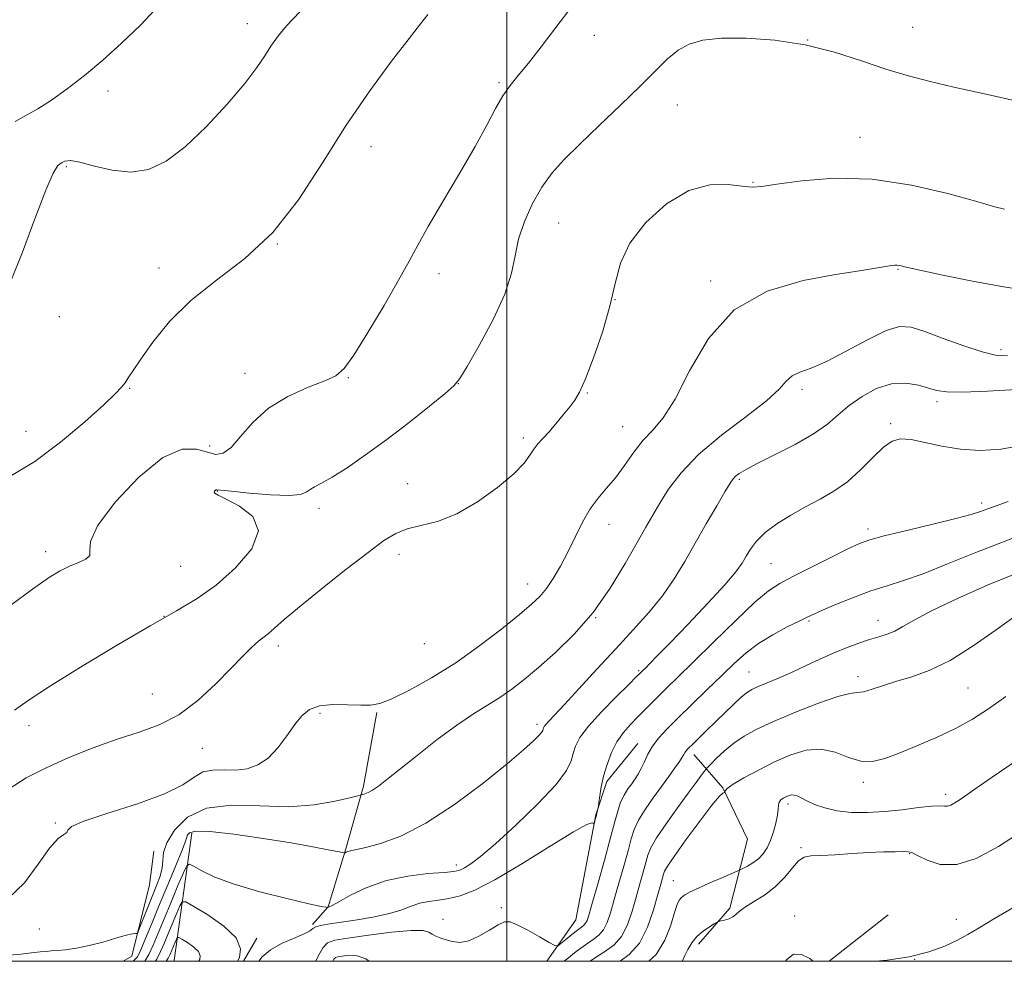
# Model space of a CAD drawing. Extents: x 2119800 to 2122700, y 289800 to 292700.
# Drawn here: x 2121910 to 2122092, y 290000 to 290174 of the extents above; entities that cross this region are included whole.
import ezdxf

# ---------------------------------------------------------------- set-up
doc = ezdxf.new("R2010")
doc.units = 0
doc.header["$MEASUREMENT"] = 0
for name, color, linetype, lineweight in [('BREAKLINE DTM HARD', 7, 'Continuous', 0), ('CONTOUR INDEX', 41, 'Continuous', 13), ('CONTOUR INTERMEDIATE', 44, 'Continuous', 0), ('GRID LINE', 7, 'Continuous', 0), ('SPOT ELEVATION DTM', 2, 'Continuous', 13)]:
    doc.layers.add(name, color=color, linetype=linetype, lineweight=lineweight)

msp = doc.modelspace()

# ---------------------------------------------------------------- linework, layer by layer
at = {"layer": 'BREAKLINE DTM HARD', "extrusion": (-0.5488103213716324, 0.002839011651761991, 0.8359420860136225), "elevation": -1162913.131872466, "flags": 128}
msp.add_lwpolyline([(-301018.9057346295, 1773113.238168154), (-301005.3132425766, 1773110.409170342), (-300993.766481268, 1773106.551065611), (-300983.0396572584, 1773102.703008356), (-300979.7248550176, 1773099.280891456)], dxfattribs=at)
at = {"layer": 'BREAKLINE DTM HARD', "extrusion": (-0.6658021979747085, -0.1235563548828945, 0.7358269228154808), "elevation": -1447904.095731217, "flags": 128}
msp.add_lwpolyline([(102014.3922727935, 1574775.833112493), (102036.8654615015, 1574765.673176997), (102037.0049152553, 1574765.577189234)], dxfattribs=at)
at = {"layer": 'BREAKLINE DTM HARD', "extrusion": (-0.03535455155457116, -0.02792603198655321, 0.9989845806727256), "elevation": -82157.90636823492, "flags": 128}
msp.add_lwpolyline([(1087773.535364602, 1843159.288542118), (1087773.535364602, 1843173.160973412)], dxfattribs=at)
at = {"layer": 'BREAKLINE DTM HARD', "elevation": 980.29, "flags": 128}
msp.add_lwpolyline([(2121953.88, 290004.29), (2121951.441, 290000)], dxfattribs=at)
at = {"layer": 'BREAKLINE DTM HARD'}
for points in [[(2122007.38, 290000, 977.413), (2122012.73, 290007.68, 979.1), (2122016.41, 290027.03, 980.09), (2122018.45, 290033.2, 979.6800000000001), (2122024.2, 290040.21, 978.73)], [(2122034.5, 290038.17, 975.44), (2122039.86, 290032, 972.0600000000001), (2122044.4, 290022.55, 971.4), (2122041.13, 290009.78, 968.28), (2122035.38, 290003.19, 967.53)], [(2121929.246, 290000, 985.149), (2121930.84, 290000.96, 985.36), (2121934.11, 290014.13, 987.41), (2121934.92, 290020.31, 986.4300000000001)]]:
    msp.add_polyline3d(points, dxfattribs=at)
at = {"layer": 'CONTOUR INDEX', "flags": 128}
for points, elevation in [([(2121909.329, 290154.914), (2121911.298, 290156.014), (2121913.504, 290157.269), (2121916.022, 290158.861), (2121918.903, 290160.927), (2121922.08, 290163.427), (2121925.461, 290166.274), (2121928.956, 290169.397), (2121932.481, 290172.787), (2121935.956, 290176.449)], 1000), ([(2121908.223, 290031.848), (2121911.367, 290033.839), (2121915.018, 290035.684), (2121919.233, 290037.571), (2121923.73, 290039.398), (2121928.138, 290040.989), (2121932.176, 290042.273), (2121935.911, 290043.612), (2121939.501, 290045.473), (2121943.032, 290048.145), (2121946.314, 290051.203), (2121949.087, 290054.044), (2121951.163, 290056.191), (2121952.646, 290057.676), (2121953.708, 290058.657), (2121954.522, 290059.304), (2121955.255, 290059.835), (2121956.071, 290060.477), (2121957.174, 290061.463), (2121958.928, 290063.028), (2121961.738, 290065.408), (2121965.78, 290068.677), (2121970.322, 290072.262), (2121974.407, 290075.427), (2121977.344, 290077.611), (2121979.528, 290078.951), (2121981.622, 290079.761), (2121984.17, 290080.369), (2121987.236, 290081.162), (2121990.764, 290082.544), (2121994.615, 290084.757), (2121998.312, 290087.406), (2122001.297, 290089.934), (2122003.18, 290091.906), (2122004.251, 290093.37), (2122004.97, 290094.496), (2122005.726, 290095.456), (2122006.635, 290096.439), (2122007.746, 290097.637), (2122009.063, 290099.163), (2122010.426, 290100.813), (2122011.63, 290102.306), (2122012.556, 290103.522), (2122013.415, 290105.005), (2122014.502, 290107.462), (2122016.002, 290111.343), (2122017.64, 290116.082), (2122019.031, 290120.853), (2122019.969, 290125.031), (2122020.962, 290128.781), (2122022.698, 290132.465), (2122025.656, 290136.278), (2122029.476, 290139.743), (2122033.59, 290142.217), (2122037.482, 290143.266), (2122040.851, 290143.312), (2122043.449, 290142.989), (2122045.239, 290142.826), (2122047.028, 290142.942), (2122049.833, 290143.348), (2122054.409, 290143.979), (2122060.455, 290144.449), (2122067.406, 290144.291), (2122074.649, 290143.216), (2122081.369, 290141.639), (2122086.703, 290140.151), (2122090.045, 290139.21), (2122091.816, 290138.739)], 990), ([(2121954.273, 290000), (2121954.902, 290000.838), (2121956.43, 290002.147), (2121958.477, 290003.274), (2121960.662, 290004.217), (2121962.485, 290004.983), (2121963.596, 290005.585), (2121964.236, 290006.042), (2121964.793, 290006.378), (2121965.629, 290006.627), (2121966.991, 290006.859), (2121969.1, 290007.16), (2121972.036, 290007.592), (2121975.323, 290008.145), (2121978.343, 290008.792), (2121980.639, 290009.492), (2121982.396, 290010.16), (2121983.958, 290010.699), (2121985.608, 290011.05), (2121987.394, 290011.306), (2121989.305, 290011.601), (2121991.407, 290012.102), (2121994.088, 290013.131), (2121997.817, 290015.047), (2122002.777, 290017.992), (2122008.022, 290021.248), (2122012.325, 290023.884), (2122014.778, 290025.215), (2122015.766, 290025.545), (2122015.993, 290025.428), (2122016.054, 290025.328), (2122016.096, 290025.358), (2122016.155, 290025.544), (2122016.256, 290025.898), (2122016.387, 290026.366), (2122016.522, 290026.883), (2122016.643, 290027.385), (2122016.739, 290027.819), (2122016.807, 290028.139), (2122016.847, 290028.346), (2122016.891, 290028.648), (2122016.978, 290029.306), (2122017.144, 290030.51), (2122017.428, 290032.182), (2122017.867, 290034.173), (2122018.492, 290036.334), (2122019.311, 290038.5), (2122020.325, 290040.505), (2122021.517, 290042.224), (2122022.81, 290043.699), (2122024.107, 290045.018), (2122025.344, 290046.262), (2122026.584, 290047.513), (2122027.923, 290048.847), (2122029.49, 290050.382), (2122031.551, 290052.396), (2122034.406, 290055.204), (2122038.174, 290058.927), (2122042.234, 290062.896), (2122045.786, 290066.246), (2122048.299, 290068.371), (2122050.339, 290069.71), (2122052.744, 290070.962), (2122056.07, 290072.637), (2122059.747, 290074.487), (2122062.926, 290076.075), (2122065.077, 290077.098), (2122066.952, 290077.783), (2122069.621, 290078.491), (2122073.777, 290079.483), (2122078.591, 290080.621), (2122082.857, 290081.667), (2122085.678, 290082.443), (2122087.413, 290083.013), (2122088.731, 290083.499), (2122090.267, 290084.042), (2122092.512, 290084.841)], 980), ([(2122026.195, 290000), (2122027.529, 290001.271), (2122029.156, 290003.922), (2122030.249, 290006.681), (2122030.96, 290008.999), (2122031.436, 290010.471), (2122031.82, 290011.285), (2122032.25, 290011.775), (2122032.87, 290012.234), (2122033.847, 290012.787), (2122035.352, 290013.515), (2122037.437, 290014.451), (2122039.669, 290015.421), (2122041.494, 290016.205), (2122042.53, 290016.649), (2122043.068, 290016.892), (2122043.568, 290017.139), (2122044.379, 290017.559), (2122045.405, 290018.166), (2122046.435, 290018.932), (2122047.304, 290019.846), (2122048.02, 290020.946), (2122048.636, 290022.287), (2122049.184, 290023.873), (2122049.633, 290025.512), (2122049.931, 290026.966), (2122050.058, 290028.051), (2122050.12, 290028.812), (2122050.251, 290029.351), (2122050.553, 290029.76), (2122050.989, 290030.079), (2122051.484, 290030.338), (2122051.982, 290030.553), (2122052.481, 290030.685), (2122052.996, 290030.681), (2122053.562, 290030.499), (2122054.295, 290030.139), (2122055.33, 290029.615), (2122056.779, 290028.958), (2122058.648, 290028.291), (2122060.919, 290027.757), (2122063.563, 290027.473), (2122066.511, 290027.436), (2122069.684, 290027.619), (2122072.952, 290027.97), (2122075.977, 290028.357), (2122078.372, 290028.626), (2122079.875, 290028.677), (2122080.729, 290028.621), (2122081.3, 290028.623), (2122081.907, 290028.818), (2122082.659, 290029.232), (2122083.616, 290029.863), (2122084.883, 290030.742), (2122086.749, 290032.043), (2122089.551, 290033.976), (2122093.433, 290036.627)], 970), ([(2121935.183, 290000), (2121935.443, 290000.415), (2121936.147, 290001.794), (2121936.795, 290003.261), (2121937.491, 290004.937), (2121938.295, 290006.857), (2121939.092, 290008.738), (2121939.722, 290010.215), (2121940.145, 290010.981), (2121940.81, 290010.96), (2121942.286, 290010.133), (2121944.877, 290008.544), (2121947.817, 290006.484), (2121950.073, 290004.307), (2121950.898, 290002.324), (2121950.692, 290000.694), (2121950.36, 290000)], 980)]:
    msp.add_lwpolyline(points, dxfattribs=dict(at, elevation=elevation))
at = {"layer": 'CONTOUR INTERMEDIATE', "flags": 128}
for points, elevation in [([(2121908.523, 290065.68), (2121912.541, 290068.655), (2121915.494, 290070.736), (2121917.622, 290072.061), (2121919.357, 290072.918), (2121921.001, 290073.567), (2121922.352, 290074.167), (2121923.077, 290074.846), (2121923.082, 290075.798), (2121923.207, 290077.469), (2121924.529, 290080.367), (2121927.759, 290084.686), (2121932.142, 290089.345), (2121936.56, 290092.95), (2121940.115, 290094.489), (2121942.792, 290094.5), (2121944.798, 290093.907), (2121946.351, 290093.524), (2121947.707, 290093.726), (2121949.134, 290094.778), (2121950.881, 290096.813), (2121953.13, 290099.413), (2121956.045, 290102.03), (2121959.643, 290104.21), (2121963.353, 290105.891), (2121966.454, 290107.109), (2121968.482, 290108.03), (2121969.985, 290109.333), (2121971.762, 290111.829), (2121974.369, 290115.997), (2121977.362, 290120.994), (2121980.055, 290125.645), (2121981.981, 290129.137), (2121983.578, 290132.106), (2121985.503, 290135.55), (2121988.206, 290140.155), (2121991.291, 290145.361), (2121994.148, 290150.298), (2121996.319, 290154.275), (2121997.936, 290157.328), (2121999.278, 290159.673), (2122000.608, 290161.565), (2122002.117, 290163.415), (2122003.979, 290165.676), (2122006.318, 290168.679), (2122009.05, 290172.284), (2122012.045, 290176.231)], 994), ([(2121908.314, 290089.422), (2121912.938, 290092.201), (2121917.709, 290095.748), (2121922.166, 290099.504), (2121925.687, 290102.691), (2121927.841, 290104.742), (2121928.964, 290105.931), (2121929.587, 290106.741), (2121930.191, 290107.632), (2121931.081, 290108.973), (2121932.514, 290111.106), (2121934.713, 290114.236), (2121937.758, 290118.006), (2121941.694, 290121.918), (2121946.478, 290125.659), (2121951.702, 290129.641), (2121956.87, 290134.463), (2121961.607, 290140.509), (2121966.023, 290147.321), (2121970.353, 290154.227), (2121974.711, 290160.612), (2121978.745, 290166.071), (2121981.982, 290170.251), (2121984.107, 290172.966), (2121985.411, 290174.684)], 996), ([(2121908.545, 290125.48), (2121910.66, 290130.829), (2121912.952, 290136.995), (2121914.959, 290142.278), (2121916.338, 290145.406), (2121917.221, 290146.802), (2121917.855, 290147.312), (2121918.509, 290147.614), (2121919.523, 290147.71), (2121921.258, 290147.43), (2121923.935, 290146.714), (2121927.228, 290145.939), (2121930.674, 290145.594), (2121933.933, 290146.1), (2121937.167, 290147.622), (2121940.66, 290150.261), (2121944.553, 290153.971), (2121948.412, 290158.125), (2121951.657, 290161.951), (2121953.879, 290164.864), (2121955.343, 290167.032), (2121956.487, 290168.815), (2121957.725, 290170.558), (2121959.398, 290172.574), (2121961.826, 290175.165)], 998), ([(2121909.184, 290046.356), (2121911.711, 290048.116), (2121915.642, 290050.673), (2121921.394, 290054.254), (2121928.019, 290058.268), (2121934.224, 290061.916), (2121939.051, 290064.651), (2121942.867, 290066.914), (2121946.375, 290069.398), (2121949.984, 290072.584), (2121952.946, 290076.116), (2121954.221, 290079.43), (2121953.166, 290082.066), (2121950.722, 290083.99), (2121948.229, 290085.273), (2121946.735, 290086.008), (2121946.134, 290086.37), (2121946.03, 290086.552), (2121946.087, 290086.714), (2121946.2, 290086.863), (2121946.327, 290086.969), (2121946.527, 290087.004), (2121947.278, 290086.935), (2121949.163, 290086.727), (2121952.484, 290086.385), (2121956.411, 290086.057), (2121959.836, 290085.928), (2121961.935, 290086.125), (2121963.028, 290086.551), (2121963.722, 290087.051), (2121964.561, 290087.539), (2121965.837, 290088.207), (2121967.776, 290089.316), (2121970.534, 290091.065), (2121973.971, 290093.41), (2121977.875, 290096.248), (2121981.974, 290099.402), (2121985.754, 290102.42), (2121988.642, 290104.78), (2121990.306, 290106.221), (2121991.373, 290107.531), (2121992.712, 290109.759), (2121994.917, 290113.61), (2121997.49, 290118.4), (2121999.662, 290123.1), (2122000.887, 290126.936), (2122001.524, 290130.142), (2122002.156, 290133.206), (2122003.242, 290136.484), (2122004.738, 290139.799), (2122006.475, 290142.844), (2122008.358, 290145.437), (2122010.591, 290147.914), (2122013.45, 290150.738), (2122017.065, 290154.207), (2122020.977, 290157.958), (2122024.579, 290161.466), (2122027.417, 290164.308), (2122029.661, 290166.482), (2122031.633, 290168.089), (2122033.672, 290169.224), (2122036.181, 290169.945), (2122039.582, 290170.305), (2122044.137, 290170.33), (2122049.474, 290169.957), (2122055.065, 290169.095), (2122060.446, 290167.727), (2122065.433, 290166.115), (2122069.905, 290164.589), (2122073.872, 290163.387), (2122077.846, 290162.368), (2122082.466, 290161.294), (2122088.116, 290160.012), (2122094.15, 290158.685)], 992), ([(2121908.054, 290011.567), (2121911.042, 290014.495), (2121913.579, 290017.938), (2121915.648, 290020.896), (2121917.23, 290022.627), (2121918.305, 290023.408), (2121918.852, 290023.775), (2121919.029, 290024.194), (2121919.713, 290024.853), (2121921.961, 290025.874), (2121926.392, 290027.325), (2121931.886, 290029.059), (2121936.883, 290030.877), (2121940.221, 290032.583), (2121942.31, 290033.993), (2121943.957, 290034.927), (2121945.808, 290035.285), (2121947.875, 290035.302), (2121950.011, 290035.289), (2121952.092, 290035.536), (2121954.086, 290036.216), (2121955.985, 290037.476), (2121957.777, 290039.37), (2121959.428, 290041.573), (2121960.898, 290043.665), (2121962.209, 290045.301), (2121963.625, 290046.438), (2121965.473, 290047.103), (2121967.936, 290047.352), (2121970.637, 290047.337), (2121973.058, 290047.238), (2121974.879, 290047.24), (2121976.57, 290047.563), (2121978.803, 290048.437), (2121982.067, 290050.032), (2121986.133, 290052.286), (2121990.593, 290055.078), (2121995.044, 290058.234), (2121999.095, 290061.359), (2122002.361, 290064.006), (2122004.593, 290065.88), (2122006.094, 290067.304), (2122007.3, 290068.752), (2122008.568, 290070.607), (2122009.917, 290072.873), (2122011.285, 290075.457), (2122012.628, 290078.242), (2122013.974, 290080.995), (2122015.37, 290083.458), (2122016.853, 290085.47), (2122018.417, 290087.272), (2122020.045, 290089.202), (2122021.722, 290091.488), (2122023.433, 290093.907), (2122025.167, 290096.121), (2122026.933, 290098), (2122028.845, 290100.234), (2122031.041, 290103.716), (2122033.703, 290108.955), (2122037.194, 290114.916), (2122041.926, 290120.176), (2122048.045, 290123.652), (2122054.662, 290125.621), (2122060.626, 290126.699), (2122065.038, 290127.407), (2122068, 290127.89), (2122069.865, 290128.197), (2122070.971, 290128.374), (2122071.595, 290128.448), (2122071.999, 290128.441), (2122072.507, 290128.351), (2122073.698, 290128.084), (2122076.214, 290127.521), (2122080.459, 290126.601), (2122085.883, 290125.494), (2122091.7, 290124.427), (2122097.236, 290123.58)], 988), ([(2121908.272, 290001.15), (2121910.384, 290001.319), (2121912.326, 290001.535), (2121913.905, 290001.724), (2121915.021, 290001.835), (2121915.948, 290001.904), (2121917.052, 290001.987), (2121918.622, 290002.142), (2121920.631, 290002.425), (2121922.973, 290002.889), (2121925.5, 290003.549), (2121927.896, 290004.254), (2121929.8, 290004.813), (2121930.955, 290005.088), (2121931.513, 290005.147), (2121931.73, 290005.113), (2121931.84, 290005.128), (2121931.997, 290005.429), (2121932.336, 290006.274), (2121932.948, 290007.822), (2121933.749, 290009.834), (2121934.615, 290011.975), (2121935.421, 290013.962), (2121936.063, 290015.73), (2121936.441, 290017.269), (2121936.538, 290018.622), (2121936.678, 290020.049), (2121937.272, 290021.867), (2121938.681, 290024.221), (2121941.079, 290026.589), (2121944.591, 290028.278), (2121949.22, 290028.826), (2121954.475, 290028.681), (2121959.741, 290028.522), (2121964.462, 290028.858), (2121968.319, 290029.518), (2121971.051, 290030.166), (2121972.526, 290030.54), (2121973.144, 290030.697), (2121973.433, 290030.771), (2121973.836, 290030.888), (2121974.443, 290031.131), (2121975.257, 290031.575), (2121976.328, 290032.315), (2121977.888, 290033.523), (2121980.22, 290035.392), (2121983.46, 290037.991), (2121987.178, 290040.904), (2121990.8, 290043.593), (2121993.877, 290045.658), (2121996.465, 290047.255), (2121998.746, 290048.679), (2122000.912, 290050.203), (2122003.197, 290052.001), (2122005.842, 290054.222), (2122009.002, 290056.997), (2122012.461, 290060.366), (2122015.915, 290064.346), (2122019.09, 290068.851), (2122021.837, 290073.362), (2122024.036, 290077.257), (2122025.644, 290080.115), (2122026.926, 290082.328), (2122028.22, 290084.494), (2122029.859, 290087.09), (2122032.145, 290090.125), (2122035.371, 290093.493), (2122039.617, 290097.043), (2122044.115, 290100.457), (2122047.881, 290103.377), (2122050.217, 290105.531), (2122051.563, 290107.006), (2122052.638, 290107.98), (2122054.075, 290108.664), (2122056.131, 290109.419), (2122058.975, 290110.642), (2122062.626, 290112.554), (2122066.524, 290114.68), (2122069.958, 290116.37), (2122072.469, 290117.114), (2122074.588, 290116.976), (2122077.094, 290116.161), (2122080.506, 290114.9), (2122084.299, 290113.531), (2122087.691, 290112.421), (2122090.176, 290111.841), (2122092.372, 290111.688)], 986.0000000000001), ([(2121931.11, 290000), (2121931.886, 290000.833), (2121932.523, 290002.127), (2121933.38, 290004.189), (2121934.513, 290006.977), (2121935.897, 290010.354), (2121937.462, 290014.106), (2121938.967, 290017.701), (2121940.125, 290020.53), (2121940.743, 290022.168), (2121940.988, 290022.93), (2121941.121, 290023.313), (2121941.467, 290023.697), (2121942.62, 290023.983), (2121945.241, 290023.954), (2121949.683, 290023.467), (2121955.077, 290022.682), (2121960.25, 290021.836), (2121964.252, 290021.125), (2121967.036, 290020.59), (2121968.783, 290020.232), (2121969.693, 290020.046), (2121970.06, 290019.996), (2121970.198, 290020.038), (2121970.367, 290020.131), (2121970.619, 290020.243), (2121970.95, 290020.346), (2121971.416, 290020.433), (2121972.312, 290020.603), (2121973.99, 290020.976), (2121976.724, 290021.708), (2121980.468, 290023.093), (2121985.096, 290025.456), (2121990.374, 290028.932), (2121995.625, 290032.877), (2122000.065, 290036.453), (2122003.103, 290039.011), (2122004.927, 290040.646), (2122005.919, 290041.636), (2122006.424, 290042.238), (2122006.633, 290042.598), (2122006.703, 290042.835), (2122006.773, 290043.06), (2122006.922, 290043.336), (2122007.214, 290043.716), (2122007.751, 290044.3), (2122008.777, 290045.385), (2122010.574, 290047.312), (2122013.3, 290050.281), (2122016.625, 290053.907), (2122020.093, 290057.66), (2122023.322, 290061.124), (2122026.211, 290064.332), (2122028.732, 290067.429), (2122030.892, 290070.548), (2122032.845, 290073.77), (2122034.779, 290077.162), (2122036.807, 290080.7), (2122038.722, 290084.006), (2122040.242, 290086.609), (2122041.179, 290088.189), (2122041.733, 290089.013), (2122042.201, 290089.498), (2122042.887, 290090.015), (2122044.131, 290090.761), (2122046.281, 290091.884), (2122049.498, 290093.473), (2122053.195, 290095.356), (2122056.597, 290097.297), (2122059.147, 290099.112), (2122061.156, 290100.828), (2122063.154, 290102.523), (2122065.545, 290104.213), (2122068.229, 290105.656), (2122070.984, 290106.546), (2122073.599, 290106.687), (2122075.922, 290106.308), (2122077.816, 290105.749), (2122079.312, 290105.297), (2122081.109, 290105.034), (2122084.076, 290104.991), (2122088.706, 290105.172), (2122093.999, 290105.472)], 984), ([(2121933.268, 290000), (2121933.983, 290001.271), (2121934.767, 290002.999), (2121935.68, 290005.179), (2121936.78, 290007.847), (2121938.073, 290010.934), (2121939.355, 290013.959), (2121940.368, 290016.334), (2121940.965, 290017.615), (2121941.451, 290017.928), (2121942.245, 290017.54), (2121943.73, 290016.697), (2121946.157, 290015.546), (2121949.744, 290014.211), (2121954.481, 290012.827), (2121959.448, 290011.57), (2121963.5, 290010.627), (2121965.793, 290010.127), (2121966.698, 290009.958), (2121966.89, 290009.95), (2121966.932, 290009.961), (2121966.952, 290009.965), (2121966.967, 290009.967), (2121966.992, 290009.971), (2121967.034, 290009.976), (2121967.098, 290009.985), (2121967.245, 290010.032), (2121967.763, 290010.292), (2121968.996, 290010.97), (2121971.191, 290012.175), (2121974.212, 290013.615), (2121977.826, 290014.898), (2121981.745, 290015.724), (2121985.466, 290016.171), (2121988.431, 290016.406), (2121990.265, 290016.588), (2121991.337, 290016.834), (2121992.199, 290017.248), (2121993.361, 290017.978), (2121995.167, 290019.333), (2121997.917, 290021.661), (2122001.698, 290025.115), (2122005.753, 290029.052), (2122009.107, 290032.629), (2122011.048, 290035.211), (2122011.905, 290036.99), (2122012.266, 290038.362), (2122012.674, 290039.702), (2122013.496, 290041.285), (2122015.052, 290043.367), (2122017.487, 290046.052), (2122020.236, 290048.857), (2122022.557, 290051.148), (2122023.896, 290052.463), (2122024.461, 290053.02), (2122024.648, 290053.204), (2122024.802, 290053.356), (2122025.073, 290053.622), (2122025.561, 290054.105), (2122026.394, 290054.937), (2122027.83, 290056.393), (2122030.155, 290058.779), (2122033.467, 290062.213), (2122037.113, 290066.054), (2122040.25, 290069.471), (2122042.258, 290071.851), (2122043.399, 290073.445), (2122044.155, 290074.72), (2122044.962, 290076.064), (2122046.059, 290077.53), (2122047.639, 290079.093), (2122049.817, 290080.717), (2122052.404, 290082.329), (2122055.131, 290083.848), (2122057.782, 290085.245), (2122060.337, 290086.707), (2122062.828, 290088.475), (2122065.257, 290090.672), (2122067.518, 290092.946), (2122069.477, 290094.832), (2122071.088, 290095.963), (2122072.656, 290096.384), (2122074.574, 290096.241), (2122077.137, 290095.703), (2122080.246, 290095.018), (2122083.702, 290094.456), (2122087.341, 290094.25), (2122091.133, 290094.474), (2122095.084, 290095.165)], 982), ([(2121964.803, 290000), (2121965.204, 290000.959), (2121966.078, 290002.504), (2121966.958, 290003.403), (2121968.305, 290003.876), (2121970.71, 290004.26), (2121974.472, 290004.796), (2121978.742, 290005.351), (2121982.381, 290005.698), (2121984.551, 290005.676), (2121985.613, 290005.386), (2121986.225, 290004.992), (2121986.933, 290004.629), (2121987.819, 290004.295), (2121988.85, 290003.957), (2121990.011, 290003.625), (2121991.36, 290003.487), (2121992.974, 290003.775), (2121994.867, 290004.617), (2121996.788, 290005.727), (2121998.422, 290006.718), (2121999.583, 290007.262), (2122000.603, 290007.279), (2122001.942, 290006.755), (2122003.889, 290005.735), (2122006.043, 290004.525), (2122007.83, 290003.492), (2122008.85, 290002.938), (2122009.403, 290002.88), (2122009.962, 290003.272), (2122010.877, 290004.03), (2122011.991, 290004.941), (2122013.025, 290005.756), (2122013.761, 290006.298), (2122014.235, 290006.661), (2122014.547, 290007.01), (2122014.807, 290007.557), (2122015.172, 290008.714), (2122015.815, 290010.939), (2122016.83, 290014.469), (2122018.017, 290018.641), (2122019.102, 290022.568), (2122019.885, 290025.559), (2122020.462, 290027.714), (2122021.006, 290029.33), (2122021.647, 290030.661), (2122022.352, 290031.792), (2122023.048, 290032.768), (2122023.681, 290033.645), (2122024.26, 290034.535), (2122024.816, 290035.562), (2122025.385, 290036.813), (2122026.05, 290038.227), (2122026.899, 290039.705), (2122028.029, 290041.197), (2122029.552, 290042.857), (2122031.584, 290044.886), (2122034.16, 290047.395), (2122036.988, 290050.133), (2122039.693, 290052.756), (2122042.017, 290055.002), (2122044.166, 290056.921), (2122046.465, 290058.644), (2122049.104, 290060.257), (2122051.75, 290061.676), (2122053.94, 290062.772), (2122055.398, 290063.489), (2122056.611, 290064.056), (2122058.254, 290064.776), (2122060.806, 290065.858), (2122063.953, 290067.129), (2122067.184, 290068.326), (2122070.155, 290069.281), (2122073.191, 290070.225), (2122076.781, 290071.487), (2122081.326, 290073.306), (2122086.861, 290075.571), (2122093.333, 290078.082)], 978), ([(2122010.56, 290000), (2122011.061, 290000.387), (2122012.828, 290001.78), (2122014.53, 290003.065), (2122015.923, 290004.024), (2122017.009, 290004.838), (2122017.851, 290005.791), (2122018.524, 290007.131), (2122019.144, 290008.973), (2122019.841, 290011.398), (2122020.693, 290014.392), (2122021.591, 290017.558), (2122022.377, 290020.402), (2122022.961, 290022.58), (2122023.527, 290024.335), (2122024.327, 290026.055), (2122025.534, 290028.032), (2122027.007, 290030.165), (2122028.523, 290032.253), (2122029.888, 290034.119), (2122031.014, 290035.677), (2122031.843, 290036.865), (2122032.347, 290037.656), (2122032.632, 290038.155), (2122032.837, 290038.506), (2122033.101, 290038.848), (2122033.546, 290039.319), (2122034.295, 290040.055), (2122035.43, 290041.154), (2122036.872, 290042.553), (2122038.502, 290044.149), (2122040.196, 290045.824), (2122041.804, 290047.398), (2122043.17, 290048.675), (2122044.215, 290049.53), (2122045.176, 290050.12), (2122046.363, 290050.67), (2122048.02, 290051.369), (2122050.105, 290052.247), (2122052.505, 290053.295), (2122055.104, 290054.487), (2122057.771, 290055.725), (2122060.368, 290056.892), (2122062.781, 290057.894), (2122064.971, 290058.715), (2122066.918, 290059.364), (2122068.619, 290059.868), (2122070.141, 290060.342), (2122071.565, 290060.922), (2122073.058, 290061.745), (2122075.126, 290062.943), (2122078.361, 290064.65), (2122083.113, 290066.911), (2122088.789, 290069.427), (2122094.552, 290071.81)], 976), ([(2122015.406, 290000), (2122016.569, 290000.818), (2122018.243, 290001.882), (2122019.801, 290003.032), (2122021.154, 290004.572), (2122022.24, 290006.705), (2122023.116, 290009.232), (2122023.867, 290011.857), (2122024.557, 290014.315), (2122025.166, 290016.474), (2122025.653, 290018.237), (2122026.038, 290019.602), (2122026.592, 290020.955), (2122027.648, 290022.78), (2122029.402, 290025.377), (2122031.505, 290028.325), (2122033.469, 290031.019), (2122034.907, 290032.983), (2122035.84, 290034.255), (2122036.388, 290035.002), (2122036.697, 290035.413), (2122037.016, 290035.77), (2122037.617, 290036.38), (2122038.702, 290037.456), (2122040.185, 290038.834), (2122041.909, 290040.259), (2122043.801, 290041.55), (2122046.126, 290042.82), (2122049.231, 290044.259), (2122053.256, 290045.961), (2122057.5, 290047.63), (2122061.051, 290048.875), (2122063.27, 290049.437), (2122064.61, 290049.59), (2122065.794, 290049.74), (2122067.411, 290050.198), (2122069.497, 290050.901), (2122071.954, 290051.689), (2122074.727, 290052.497), (2122077.944, 290053.633), (2122081.777, 290055.5), (2122086.24, 290058.303), (2122090.727, 290061.453), (2122094.474, 290064.162)], 974), ([(2122020.919, 290000), (2122022.594, 290001.226), (2122024.458, 290003.354), (2122025.957, 290006.279), (2122027.088, 290009.492), (2122027.892, 290012.316), (2122028.42, 290014.238), (2122028.741, 290015.39), (2122028.928, 290016.071), (2122029.11, 290016.617), (2122029.625, 290017.532), (2122030.862, 290019.358), (2122033.028, 290022.383), (2122035.591, 290025.862), (2122037.836, 290028.796), (2122039.217, 290030.436), (2122039.877, 290031.045), (2122040.125, 290031.137), (2122040.228, 290031.144), (2122040.261, 290031.18), (2122040.253, 290031.272), (2122040.286, 290031.469), (2122040.661, 290031.885), (2122041.735, 290032.651), (2122043.74, 290033.84), (2122046.423, 290035.29), (2122049.406, 290036.778), (2122052.373, 290038.079), (2122055.242, 290038.951), (2122057.993, 290039.148), (2122060.604, 290038.559), (2122063.056, 290037.619), (2122065.331, 290036.898), (2122067.465, 290036.842), (2122069.711, 290037.408), (2122072.379, 290038.429), (2122075.656, 290039.751), (2122079.252, 290041.278), (2122082.759, 290042.927), (2122085.893, 290044.655), (2122088.884, 290046.573), (2122092.087, 290048.831)], 972), ([(2122032.33, 290000), (2122032.42, 290000.118), (2122032.856, 290001.065), (2122033.397, 290002.182), (2122034.133, 290003.39), (2122035.084, 290004.555), (2122036.227, 290005.559), (2122037.369, 290006.353), (2122038.275, 290006.903), (2122038.793, 290007.201), (2122039.114, 290007.341), (2122039.513, 290007.443), (2122040.185, 290007.608), (2122040.995, 290007.858), (2122041.73, 290008.193), (2122042.27, 290008.623), (2122042.867, 290009.192), (2122043.87, 290009.95), (2122045.504, 290010.943), (2122047.518, 290012.197), (2122049.538, 290013.731), (2122051.263, 290015.505), (2122052.678, 290017.229), (2122053.84, 290018.549), (2122054.862, 290019.222), (2122056.083, 290019.44), (2122057.903, 290019.505), (2122060.565, 290019.655), (2122063.715, 290019.869), (2122066.843, 290020.063), (2122069.518, 290020.173), (2122071.621, 290020.216), (2122073.104, 290020.23), (2122074.013, 290020.219), (2122074.745, 290020.046), (2122075.784, 290019.541), (2122077.519, 290018.662), (2122079.956, 290017.89), (2122083.002, 290017.837), (2122086.582, 290018.966), (2122090.676, 290021.152), (2122095.281, 290024.12)], 968), ([(2122068.016, 290000), (2122070.159, 290000.214), (2122074.256, 290000.841), (2122077.825, 290001.74), (2122080.779, 290002.807), (2122083.147, 290003.896), (2122085.067, 290004.938), (2122087.117, 290006.172), (2122089.987, 290007.915), (2122094.065, 290010.325)], 966), ([(2121937.17, 290000), (2121937.528, 290000.589), (2121937.91, 290001.344), (2121938.201, 290002.027), (2121938.517, 290002.78), (2121938.83, 290003.517), (2121939.076, 290004.097), (2121939.242, 290004.397), (2121939.503, 290004.388), (2121940.082, 290004.064), (2121941.098, 290003.441), (2121942.25, 290002.634), (2121943.135, 290001.78), (2121943.459, 290001.002), (2121943.383, 290000.358), (2121943.225, 290000)], 978), ([(2121967.921, 290000), (2121968.126, 290000.394), (2121968.414, 290000.687), (2121968.854, 290000.842), (2121969.639, 290000.967), (2121970.89, 290001.106), (2121972.435, 290001.036), (2121974.034, 290000.467), (2121974.598, 290000)], 976), ([(2122051.43, 290000), (2122051.599, 290000.28), (2122052.865, 290001.34), (2122054.372, 290001.279), (2122055.874, 290000.488), (2122056.517, 290000)], 966)]:
    msp.add_lwpolyline(points, dxfattribs=dict(at, elevation=elevation))
at = {"layer": 'GRID LINE', "flags": 128}
for points in [[(2120000, 290000), (2122500, 290000), (2122500, 292500), (2120000, 292500), (2120000, 290000)], [(2122000, 292500), (2122000, 290000)]]:
    msp.add_lwpolyline(points, dxfattribs=at)
at = {"layer": 'SPOT ELEVATION DTM'}
for p in [(2121952.17, 290172.99, 998.6), (2122074.86, 290172.32, 992.91), (2122016.15, 290170.84, 993.44), (2122055.48, 290169.96, 992), (2121998.56, 290162.08, 994.2), (2121926.45, 290160.53, 999.5), (2122031.47, 290158, 991.19), (2122065.13, 290152.02, 990.7), (2121974.97, 290150.27, 995.3000000000001), (2121918.73, 290146.61, 997.8000000000001), (2122045.45, 290143.69, 990.11), (2122009.56, 290136.2, 991.1), (2121957.7, 290132.31, 996), (2121935.83, 290127.91, 996.5), (2121987.5, 290126.83, 993.5), (2122072.19, 290127.66, 987.9), (2122037.64, 290125.52, 988.2900000000001), (2122019.98, 290122.04, 990), (2121917.44, 290118.94, 997.4), (2122091.16, 290112.86, 986.4), (2121951.7, 290108.47, 994.72), (2121970.77, 290107.65, 993.9), (2121930.41, 290105.7, 995.9), (2121991.05, 290106.54, 991.98), (2122054.46, 290105.49, 985.6), (2122014.86, 290104.86, 989.9), (2122079.33, 290103.24, 983.6), (2121911.33, 290097.79, 996.7), (2122021.39, 290098.63, 988.9), (2122070.79, 290099.19, 982.3000000000001), (2122003.04, 290096.53, 990.34), (2121945.22, 290095.04, 994.5), (2122042.89, 290088.93, 983.76), (2121981.74, 290088.1, 990.8000000000001), (2121946.62, 290086.79, 991.94), (2121965.39, 290083.57, 991.5400000000001), (2122087.6, 290084.55, 980.41), (2122018.87, 290080.62, 987.3000000000001), (2122066.62, 290079.73, 980.4), (2121914.93, 290075.57, 994.5), (2121980.15, 290075.08, 989.5), (2121939.84, 290072.87, 993.2), (2122048.75, 290073.34, 981), (2122003.83, 290069.61, 988.7), (2121936.79, 290063.66, 992), (2122016.38, 290063.4, 986), (2122055.76, 290062.79, 977.8000000000001), (2122068.48, 290062.89, 976.69), (2121957.88, 290058.19, 989.5600000000001), (2121984.79, 290058.62, 989.4), (2122024.32, 290053.64, 982.2), (2122044.66, 290053.39, 976.9), (2122064.77, 290052.49, 974.5), (2121934.61, 290049.31, 990.9), (2122085.1, 290050.42, 973), (2121965.58, 290045.76, 987.7), (2121911.89, 290043.48, 991.5), (2122005.59, 290043.73, 984.4), (2121943.82, 290039.26, 989.2), (2122065.76, 290033.03, 971.6), (2122080.96, 290030.78, 970.4), (2122051.9, 290029.05, 969.6), (2121916.74, 290025.52, 988.12), (2122054.25, 290020.94, 968.2), (2122074.33, 290019.86, 967.9), (2121990.72, 290017.75, 982.5), (2122030.73, 290014.88, 970.9), (2121999.02, 290009.89, 978.2), (2121988.25, 290007.76, 978.6), (2122053.1, 290008.37, 966.2), (2122082.91, 290007.75, 966.7), (2121913.77, 290005.93, 987.14), (2122075.22, 290000.37, 966)]:
    msp.add_point(p, dxfattribs=at)

doc.saveas('drawing.dxf')
